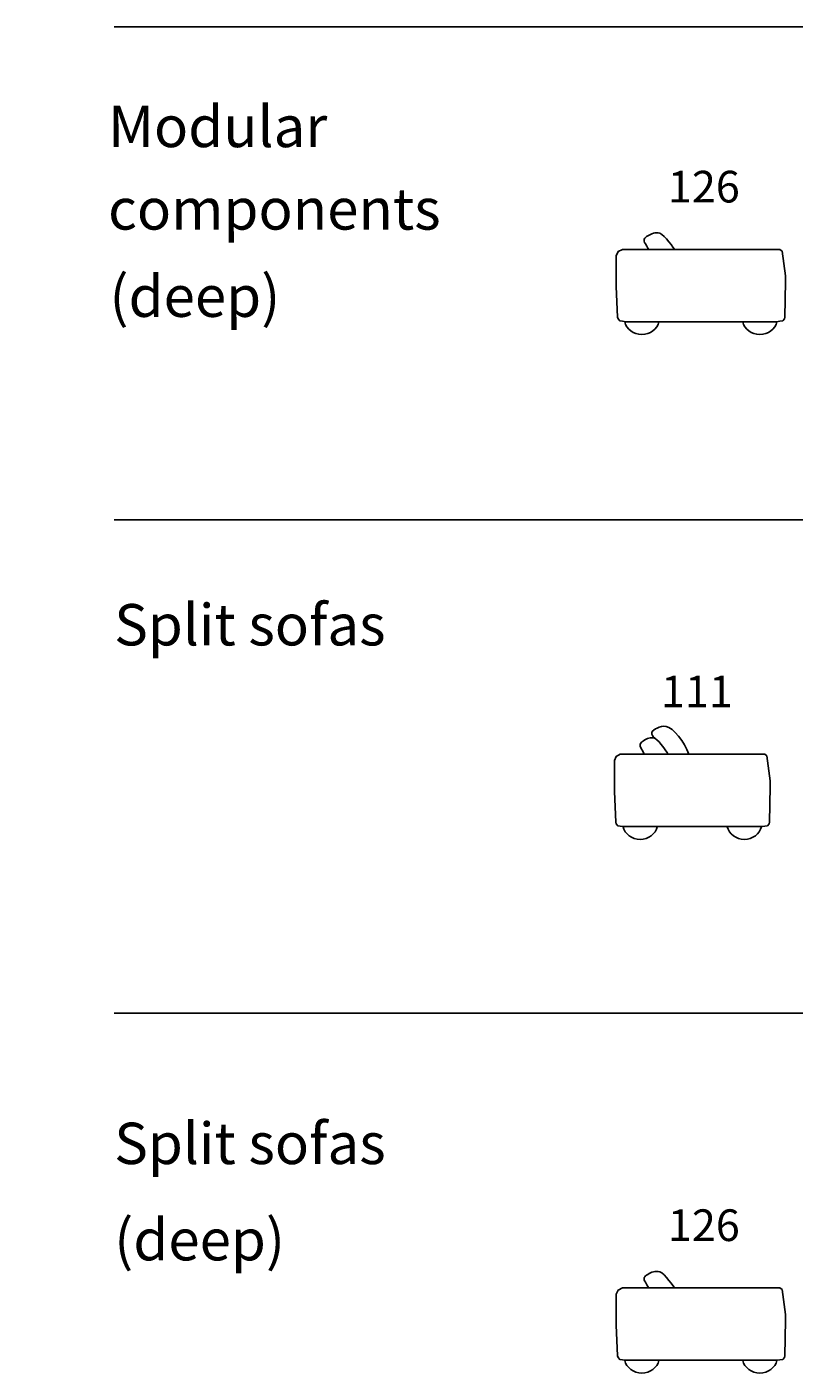
# Model space of a CAD drawing. Units: inches. Extents: x 87 to 26828, y -20374 to 39632.
# Drawn here: x 87 to 5570, y -5996 to 3626 of the extents above; entities that cross this region are included whole.
import ezdxf

# ---------------------------------------------------------------- set-up
doc = ezdxf.new("R2010")
doc.units = ezdxf.units.IN
doc.header["$MEASUREMENT"] = 0
for name, color, linetype in [('Dimension', 7, 'Continuous'), ('Furniture', 7, 'Continuous'), ('Text', 7, 'Continuous')]:
    doc.layers.add(name, color=color, linetype=linetype)
doc.styles.get("Standard").update_dxf_attribs({"font": 'txt', "width": 1.0001})

msp = doc.modelspace()

# ---------------------------------------------------------------- linework, layer by layer
at = {"layer": 'Furniture'}
for points in [[(4343.6, 2035.3), (4311.5, 2020.2), (4299.4, 1989.9)], [(4343.6, 2035.3), (5448.3, 2035.3)], [(5484.5, 2023.9), (5468.5, 2035.3), (5448.3, 2035.3)], [(5484.5, 2023.9), (5508.5, 1846.2), (5508.5, 1805.3), (5504.5, 1551.1)], [(4299.4, 1989.9), (4299.4, 1993.7)], [(4299.4, 1989.9), (4299.4, 1770.5), (4307.5, 1551.1)], [(4307.5, 1551.1), (4307.5, 1554.4)], [(4307.5, 1551.1), (4311.5, 1538.1), (4323.5, 1525.1), (4343.6, 1521.8)], [(5468.5, 1521.8), (5488.5, 1525.1), (5500.6, 1538.1), (5504.6, 1551.1)], [(4415.9, 1518.5), (4367.7, 1518.5), (4343.6, 1521.8)], [(4406.4, 1518.5), (5325.4, 1518.5), (5416.2, 1518.5), (5444.3, 1518.5), (5468.5, 1521.8)], [(4327.9, -1573.3), (4298.4, -1588.5), (4287.4, -1618.8)], [(4287.4, -1618.8), (4287.4, -1615)], [(4287.4, -1618.8), (4287.4, -1838.1), (4294.8, -2057.5)], [(4327.9, -1573.3), (5342.8, -1573.3)], [(5376, -1584.7), (5361.3, -1573.3), (5342.8, -1573.3)], [(5376, -1584.7), (5398.1, -1762.5), (5398.1, -1803.3), (5394.4, -2057.5)], [(4294.8, -2057.5), (4294.8, -2054.3)], [(4294.8, -2057.5), (4298.4, -2070.5), (4309.5, -2083.6), (4327.9, -2086.9)], [(4394.3, -2090.1), (4350, -2090.1), (4327.9, -2086.9)], [(4394.3, -2090.1), (5313.3, -2090.1)], [(5361.3, -2086.9), (5339.1, -2090.1), (5313.3, -2090.1)], [(5361.3, -2086.9), (5379.7, -2083.6), (5390.8, -2070.5), (5394.4, -2057.5)], [(4343.6, -5387.8), (4311.5, -5403), (4299.4, -5433.2)], [(4343.6, -5387.8), (5448.3, -5387.8)], [(5484.5, -5399.2), (5468.5, -5387.8), (5448.3, -5387.8)], [(4299.4, -5433.2), (4299.4, -5429.4)], [(4299.4, -5433.2), (4299.4, -5652.6), (4307.5, -5872)], [(5484.5, -5399.2), (5508.5, -5576.9), (5508.5, -5617.8), (5504.5, -5872)], [(4307.5, -5872), (4307.5, -5868.7)], [(4307.5, -5872), (4311.5, -5885), (4323.5, -5898), (4343.6, -5901.3)], [(4415.9, -5904.6), (4367.7, -5904.6), (4343.6, -5901.3)], [(4406.4, -5904.6), (5325.4, -5904.6), (5416.2, -5904.6), (5444.3, -5904.6), (5468.5, -5901.3)], [(5468.5, -5901.3), (5488.5, -5898), (5500.6, -5885), (5504.6, -5872)]]:
    msp.add_lwpolyline(points, dxfattribs=at)
for points, knots in [([(4715.4, 2035.3), (4715.4, 2035.3), (4643.5, 2141.4), (4610.5, 2150.4), (4577.6, 2159.4), (4550.6, 2147.8), (4523.6, 2132.4), (4496.6, 2117), (4490.7, 2104.1), (4507.1, 2075.8), (4523.6, 2047.5), (4531.1, 2035.3), (4531.1, 2035.3)], [0, 0, 0, 0, 1, 1, 1, 2, 2, 2, 3, 3, 3, 4, 4, 4, 4]), ([(4604.3, 1517.9), (4591.5, 1465.8), (4541.5, 1426.9), (4481.8, 1426.9), (4422.2, 1426.9), (4372.2, 1465.8), (4359.3, 1517.9)], [0, 0, 0, 0, 1, 1, 1, 2, 2, 2, 2]), ([(5447.9, 1517.9), (5435, 1465.8), (5385, 1426.9), (5325.4, 1426.9), (5265.7, 1426.9), (5215.7, 1465.8), (5202.9, 1517.9)], [0, 0, 0, 0, 1, 1, 1, 2, 2, 2, 2]), ([(4500.2, -1573.3), (4500.2, -1573.3), (4493.3, -1561.2), (4478.2, -1532.9), (4463, -1504.6), (4468.5, -1491.7), (4493.3, -1476.3), (4518.1, -1460.8), (4542.9, -1449.2), (4573.2, -1458.3), (4578.6, -1459.9), (4585.2, -1464.6), (4592.4, -1471.3), (4592.4, -1471.3), (4528.8, -1437.4), (4562.6, -1403.6), (4562.6, -1403.6), (4611.6, -1365.8), (4654.8, -1374.4), (4704.7, -1384.4), (4790.8, -1485.1), (4816.8, -1573.3)], [0, 0, 0, 0, 1, 1, 1, 2, 2, 2, 3, 3, 3, 4, 4, 4, 5, 5, 5, 6, 6, 6, 7, 7, 7, 7]), ([(4592.3, -2090.8), (4579.4, -2142.9), (4529.4, -2181.7), (4469.8, -2181.7), (4410.1, -2181.7), (4360.2, -2142.9), (4347.3, -2090.8)], [0, 0, 0, 0, 1, 1, 1, 2, 2, 2, 2]), ([(5337.3, -2090.8), (5324.4, -2142.9), (5274.4, -2181.7), (5214.8, -2181.7), (5155.1, -2181.7), (5105.2, -2142.9), (5092.3, -2090.8)], [0, 0, 0, 0, 1, 1, 1, 2, 2, 2, 2]), ([(4715.4, -5387.8), (4715.4, -5387.8), (4643.5, -5281.7), (4610.5, -5272.7), (4577.6, -5263.7), (4550.6, -5275.3), (4523.6, -5290.7), (4496.6, -5306.2), (4490.7, -5319), (4507.1, -5347.3), (4523.6, -5375.6), (4531.1, -5387.8), (4531.1, -5387.8)], [0, 0, 0, 0, 1, 1, 1, 2, 2, 2, 3, 3, 3, 4, 4, 4, 4]), ([(4604.3, -5905.3), (4591.5, -5957.4), (4541.5, -5996.2), (4481.8, -5996.2), (4422.2, -5996.2), (4372.2, -5957.4), (4359.3, -5905.3)], [0, 0, 0, 0, 1, 1, 1, 2, 2, 2, 2]), ([(5447.9, -5905.3), (5435, -5957.4), (5385, -5996.2), (5325.4, -5996.2), (5265.7, -5996.2), (5215.7, -5957.4), (5202.9, -5905.3)], [0, 0, 0, 0, 1, 1, 1, 2, 2, 2, 2])]:
    msp.add_open_spline(points, degree=3, knots=knots, dxfattribs=at)
msp.add_open_spline([(4592.4, -1471.3), (4625.1, -1502), (4669.5, -1573.3), (4669.5, -1573.3)], degree=3, dxfattribs=at)
at = {"layer": 'Text'}
for points in [[(710.5, 3625.7), (25793, 3625.7)], [(710.5, 103.3), (25793, 103.3)], [(710.5, -3424), (25793, -3424)]]:
    msp.add_lwpolyline(points, dxfattribs=at)

# ---------------------------------------------------------------- texts
at = {"layer": 'Dimension', "attachment_point": 7}
for s, insert, char_height in [('\\fApercu|b0|i0|c0|p34;\\W1.0004;126', (4668, 2370.9), 226.227), ('\\fApercu|b1|i0|c0|p34;\\W1; ', (87, 305.9), 1.623), ('\\fApercu|b1|i0|c0|p34;\\W1; ', (125.9, 305.9), 1.623), ('\\fApercu|b1|i0|c0|p34;\\W1; ', (165.4, 306.3), 1.623), ('\\fApercu|b1|i0|c0|p34;\\W1; ', (209.1, 306.3), 1.623), ('\\fApercu|b1|i0|c0|p34;\\W1; ', (86.5, 248.7), 1.623), ('\\fApercu|b1|i0|c0|p34;\\W1; ', (87, 277), 1.623), ('\\fApercu|b1|i0|c0|p34;\\W1; ', (88.6, 245.9), 1.623), ('\\fApercu|b1|i0|c0|p34;\\W1; ', (126.3, 248.7), 1.623), ('\\fApercu|b1|i0|c0|p34;\\W1; ', (127.9, 277.1), 1.623), ('\\fApercu|b1|i0|c0|p34;\\W1; ', (128.2, 245.9), 1.623), ('\\fApercu|b1|i0|c0|p34;\\W1; ', (164.6, 248.7), 1.623), ('\\fApercu|b1|i0|c0|p34;\\W1; ', (165.6, 245.9), 1.623), ('\\fApercu|b1|i0|c0|p34;\\W1; ', (165.9, 272.7), 1.623), ('\\fApercu|b1|i0|c0|p34;\\W1; ', (207, 248.7), 1.623), ('\\fApercu|b1|i0|c0|p34;\\W1; ', (207.1, 277.1), 1.623), ('\\fApercu|b1|i0|c0|p34;\\W1; ', (208.2, 245.9), 1.623), ('\\fApercu|b1|i0|c0|p34;\\W1; ', (209.3, 274.3), 1.623), ('\\fApercu|b0|i0|c0|p34;\\W1.0004;111', (4618.8, -1237.7), 226.227), ('\\fApercu|b0|i0|c0|p34;\\W1.0004;126', (4668, -5052.3), 226.227)]:
    msp.add_mtext(s, dxfattribs=dict(at, insert=insert, char_height=char_height))
at = {"layer": 'Text', "width": 1.0004}
for s, height, p in [('Modular', 295.84, (666.9, 2766.5)), ('components', 295.84, (666.9, 2176.9)), ('(deep)', 295.84, (676.7, 1552.9)), ('Split sofas', 295.836, (710.5, -4502.3)), ('(deep)', 295.84, (710.5, -5190.5))]:
    msp.add_text(s, height=height, dxfattribs=at).set_placement(p)
at = {"layer": 'Text', "insert": (710.5, -887.7), "char_height": 295.836, "attachment_point": 7}
msp.add_mtext('Split sofas ', dxfattribs=at)

doc.saveas('drawing.dxf')
